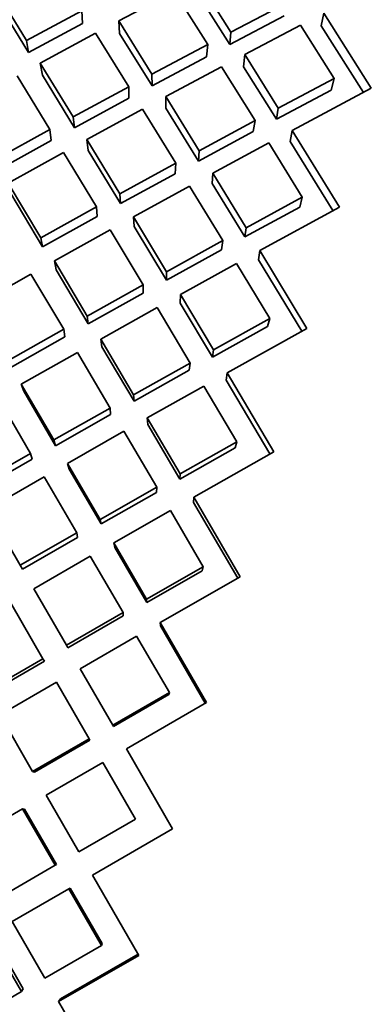
# Model space of a CAD drawing. Extents: x 0 to 420, y 0 to 297.
# Drawn here: x 118 to 119, y 252 to 253 of the extents above; entities that cross this region are included whole.
import ezdxf

# ---------------------------------------------------------------- set-up
doc = ezdxf.new("R2010")
doc.units = 0

msp = doc.modelspace()

# ---------------------------------------------------------------- linework, layer by layer
at = {"color": 7, "lineweight": 35, "ltscale": 0.000897824}
msp.add_line((118.49463, 252.68793), (118.47585, 252.71854), dxfattribs=at)
at = {"color": 7, "lineweight": 35, "ltscale": 0.000902655}
msp.add_line((118.61215, 252.69263), (118.59288, 252.72316), dxfattribs=at)
at = {"color": 7, "lineweight": 35, "ltscale": 0.000901528}
msp.add_line((118.54771, 252.69928), (118.57957, 252.71617), dxfattribs=at)
at = {"color": 7, "lineweight": 35, "ltscale": 0.000903743}
msp.add_line((118.59883, 252.68558), (118.57957, 252.71617), dxfattribs=at)
at = {"color": 7, "lineweight": 35, "ltscale": 0.000882115}
msp.add_line((118.6115, 252.68559), (118.59265, 252.71542), dxfattribs=at)
at = {"color": 7, "lineweight": 35, "ltscale": 0.000877481}
msp.add_line((118.49583, 252.68097), (118.47746, 252.71088), dxfattribs=at)
at = {"color": 7, "lineweight": 35, "ltscale": 0.000903995}
msp.add_line((118.61215, 252.69263), (118.64418, 252.70941), dxfattribs=at)
at = {"color": 7, "lineweight": 35, "ltscale": 0.000900812}
msp.add_line((118.49463, 252.68793), (118.52637, 252.70499), dxfattribs=at)
at = {"color": 7, "lineweight": 35, "ltscale": 0.000183893}
msp.add_line((118.52686, 252.69765), (118.52637, 252.70499), dxfattribs=at)
at = {"color": 7, "lineweight": 35, "ltscale": 0.000883688}
msp.add_line((118.6115, 252.68559), (118.64281, 252.702), dxfattribs=at)
at = {"color": 7, "lineweight": 35, "ltscale": 0.000188546}
msp.add_line((118.66553, 252.70369), (118.66415, 252.69627), dxfattribs=at)
at = {"color": 7, "lineweight": 35, "ltscale": 0.001281}
msp.add_line((118.69292, 252.66037), (118.66553, 252.70369), dxfattribs=at)
at = {"color": 7, "lineweight": 35, "ltscale": 0.000880504}
msp.add_line((118.49583, 252.68097), (118.52686, 252.69765), dxfattribs=at)
at = {"color": 7, "lineweight": 35, "ltscale": 0.000905401}
msp.add_line((118.5668, 252.6685), (118.54771, 252.69928), dxfattribs=at)
at = {"color": 7, "lineweight": 35, "ltscale": 0.000184273}
msp.add_line((118.5482, 252.69193), (118.54771, 252.69928), dxfattribs=at)
at = {"color": 7, "lineweight": 35, "ltscale": 0.000905912}
msp.add_line((118.62016, 252.67986), (118.65222, 252.69675), dxfattribs=at)
at = {"color": 7, "lineweight": 35, "ltscale": 0.000906254}
msp.add_line((118.67157, 252.66609), (118.65222, 252.69675), dxfattribs=at)
at = {"color": 7, "lineweight": 35, "ltscale": 0.001133}
msp.add_line((118.68839, 252.65799), (118.66415, 252.69627), dxfattribs=at)
at = {"color": 7, "lineweight": 35, "ltscale": 0.000903449}
msp.add_line((118.50258, 252.67493), (118.53436, 252.69212), dxfattribs=at)
at = {"color": 7, "lineweight": 35, "ltscale": 0.000906173}
msp.add_line((118.55344, 252.6613), (118.53436, 252.69212), dxfattribs=at)
at = {"color": 7, "lineweight": 35, "ltscale": 0.000885183}
msp.add_line((118.56686, 252.66183), (118.5482, 252.69193), dxfattribs=at)
at = {"color": 7, "lineweight": 35, "ltscale": 0.000176621}
for p, q in [((118.6115, 252.68559), (118.61215, 252.69263)), ((118.59818, 252.67854), (118.59883, 252.68558)), ((118.61951, 252.67282), (118.62016, 252.67986))]:
    msp.add_line(p, q, dxfattribs=at)
at = {"color": 7, "lineweight": 35, "ltscale": 0.000176541}
msp.add_line((118.49583, 252.68097), (118.49463, 252.68793), dxfattribs=at)
at = {"color": 7, "lineweight": 35, "ltscale": 0.000907382}
msp.add_line((118.5668, 252.6685), (118.59883, 252.68558), dxfattribs=at)
at = {"color": 7, "lineweight": 35, "ltscale": 0.000887254}
msp.add_line((118.56686, 252.66183), (118.59818, 252.67854), dxfattribs=at)
at = {"color": 7, "lineweight": 35, "ltscale": 0.000909763}
msp.add_line((118.63943, 252.64899), (118.62016, 252.67986), dxfattribs=at)
at = {"color": 7, "lineweight": 35, "ltscale": 0.000907155}
msp.add_line((118.52145, 252.64394), (118.50258, 252.67493), dxfattribs=at)
at = {"color": 7, "lineweight": 35, "ltscale": 0.000176477}
msp.add_line((118.50377, 252.66797), (118.50258, 252.67493), dxfattribs=at)
at = {"color": 7, "lineweight": 35, "ltscale": 0.000907608}
msp.add_line((118.50804, 252.6366), (118.48918, 252.66762), dxfattribs=at)
at = {"color": 7, "lineweight": 35, "ltscale": 0.00088681}
msp.add_line((118.52223, 252.63768), (118.50377, 252.66797), dxfattribs=at)
at = {"color": 7, "lineweight": 35, "ltscale": 0.000166709}
msp.add_line((118.56686, 252.66183), (118.5668, 252.6685), dxfattribs=at)
at = {"color": 7, "lineweight": 35, "ltscale": 0.000909494}
msp.add_line((118.57477, 252.65558), (118.60683, 252.67278), dxfattribs=at)
at = {"color": 7, "lineweight": 35, "ltscale": 0.000910655}
msp.add_line((118.62607, 252.64185), (118.60683, 252.67278), dxfattribs=at)
at = {"color": 7, "lineweight": 35, "ltscale": 0.000889343}
msp.add_line((118.63834, 252.64264), (118.61951, 252.67282), dxfattribs=at)
at = {"color": 7, "lineweight": 35, "ltscale": 0.000910097}
msp.add_line((118.63943, 252.64899), (118.67157, 252.66609), dxfattribs=at)
at = {"color": 7, "lineweight": 35, "ltscale": 0.000174146}
msp.add_line((118.67157, 252.66609), (118.66977, 252.65936), dxfattribs=at)
at = {"color": 7, "lineweight": 35, "ltscale": 0.000909808}
msp.add_line((118.52145, 252.64394), (118.55344, 252.6613), dxfattribs=at)
at = {"color": 7, "lineweight": 35, "ltscale": 0.000166328}
for p, q in [((118.5535, 252.65465), (118.55344, 252.6613)), ((118.57483, 252.64893), (118.57477, 252.65558))]:
    msp.add_line(p, q, dxfattribs=at)
at = {"color": 7, "lineweight": 35, "ltscale": 0.000890126}
msp.add_line((118.63834, 252.64264), (118.66977, 252.65936), dxfattribs=at)
at = {"color": 7, "lineweight": 35, "ltscale": 0.001289}
msp.add_line((118.64742, 252.63612), (118.69292, 252.66037), dxfattribs=at)
at = {"color": 7, "lineweight": 35, "ltscale": 0.000889319}
msp.add_line((118.52223, 252.63768), (118.5535, 252.65465), dxfattribs=at)
at = {"color": 7, "lineweight": 35, "ltscale": 0.000912943}
msp.add_line((118.59389, 252.62447), (118.57477, 252.65558), dxfattribs=at)
at = {"color": 7, "lineweight": 35, "ltscale": 0.000911755}
msp.add_line((118.52939, 252.63087), (118.5614, 252.64835), dxfattribs=at)
at = {"color": 7, "lineweight": 35, "ltscale": 0.00091352}
msp.add_line((118.58049, 252.61719), (118.5614, 252.64835), dxfattribs=at)
at = {"color": 7, "lineweight": 35, "ltscale": 0.000892726}
msp.add_line((118.59352, 252.6185), (118.57483, 252.64893), dxfattribs=at)
at = {"color": 7, "lineweight": 35, "ltscale": 0.000161051}
msp.add_line((118.63943, 252.64899), (118.63834, 252.64264), dxfattribs=at)
at = {"color": 7, "lineweight": 35, "ltscale": 0.000157608}
for p, q in [((118.52223, 252.63768), (118.52145, 252.64394)), ((118.50882, 252.63034), (118.50804, 252.6366)), ((118.53017, 252.62462), (118.52939, 252.63087))]:
    msp.add_line(p, q, dxfattribs=at)
at = {"color": 7, "lineweight": 35, "ltscale": 0.000914351}
msp.add_line((118.59389, 252.62447), (118.62607, 252.64185), dxfattribs=at)
at = {"color": 7, "lineweight": 35, "ltscale": 0.000161362}
msp.add_line((118.62607, 252.64185), (118.62498, 252.63548), dxfattribs=at)
at = {"color": 7, "lineweight": 35, "ltscale": 0.000910732}
msp.add_line((118.47615, 252.61899), (118.50804, 252.6366), dxfattribs=at)
at = {"color": 7, "lineweight": 35, "ltscale": 0.000893862}
msp.add_line((118.59352, 252.6185), (118.62498, 252.63548), dxfattribs=at)
at = {"color": 7, "lineweight": 35, "ltscale": 0.000160986}
msp.add_line((118.64742, 252.63612), (118.64633, 252.62978), dxfattribs=at)
at = {"color": 7, "lineweight": 35, "ltscale": 0.001296}
msp.add_line((118.67459, 252.59196), (118.64742, 252.63612), dxfattribs=at)
at = {"color": 7, "lineweight": 35, "ltscale": 0.000890427}
msp.add_line((118.47765, 252.61311), (118.50882, 252.63034), dxfattribs=at)
at = {"color": 7, "lineweight": 35, "ltscale": 0.000914795}
msp.add_line((118.54832, 252.59956), (118.52939, 252.63087), dxfattribs=at)
at = {"color": 7, "lineweight": 35, "ltscale": 0.000915929}
msp.add_line((118.60184, 252.61147), (118.63405, 252.62892), dxfattribs=at)
at = {"color": 7, "lineweight": 35, "ltscale": 0.000916542}
msp.add_line((118.65324, 252.59769), (118.63405, 252.62892), dxfattribs=at)
at = {"color": 7, "lineweight": 35, "ltscale": 0.001169}
msp.add_line((118.67085, 252.58995), (118.64633, 252.62978), dxfattribs=at)
at = {"color": 7, "lineweight": 35, "ltscale": 0.000913211}
msp.add_line((118.48404, 252.60577), (118.51598, 252.6235), dxfattribs=at)
at = {"color": 7, "lineweight": 35, "ltscale": 0.000915577}
msp.add_line((118.5349, 252.59215), (118.51598, 252.6235), dxfattribs=at)
at = {"color": 7, "lineweight": 35, "ltscale": 0.000894776}
msp.add_line((118.54869, 252.59399), (118.53017, 252.62462), dxfattribs=at)
at = {"color": 7, "lineweight": 35, "ltscale": 0.000149435}
for p, q in [((118.59352, 252.6185), (118.59389, 252.62447)), ((118.58012, 252.61122), (118.58049, 252.61719)), ((118.60147, 252.6055), (118.60184, 252.61147))]:
    msp.add_line(p, q, dxfattribs=at)
at = {"color": 7, "lineweight": 35, "ltscale": 0.000916932}
msp.add_line((118.54832, 252.59956), (118.58049, 252.61719), dxfattribs=at)
at = {"color": 7, "lineweight": 35, "ltscale": 0.000896108}
msp.add_line((118.54869, 252.59399), (118.58012, 252.61122), dxfattribs=at)
at = {"color": 7, "lineweight": 35, "ltscale": 0.000919126}
msp.add_line((118.62096, 252.58006), (118.60184, 252.61147), dxfattribs=at)
at = {"color": 7, "lineweight": 35, "ltscale": 0.000916037}
msp.add_line((118.50279, 252.5743), (118.48404, 252.60577), dxfattribs=at)
at = {"color": 7, "lineweight": 35, "ltscale": 0.000898583}
msp.add_line((118.62016, 252.5748), (118.60147, 252.6055), dxfattribs=at)
at = {"color": 7, "lineweight": 35, "ltscale": 0.000895495}
msp.add_line((118.50386, 252.56914), (118.48553, 252.59991), dxfattribs=at)
at = {"color": 7, "lineweight": 35, "ltscale": 0.000139537}
msp.add_line((118.54869, 252.59399), (118.54832, 252.59956), dxfattribs=at)
at = {"color": 7, "lineweight": 35, "ltscale": 0.000918702}
msp.add_line((118.55624, 252.58643), (118.58844, 252.60414), dxfattribs=at)
at = {"color": 7, "lineweight": 35, "ltscale": 0.000919906}
msp.add_line((118.60754, 252.57269), (118.58844, 252.60414), dxfattribs=at)
at = {"color": 7, "lineweight": 35, "ltscale": 0.00091961}
msp.add_line((118.62096, 252.58006), (118.65324, 252.59769), dxfattribs=at)
at = {"color": 7, "lineweight": 35, "ltscale": 0.000146109}
msp.add_line((118.65324, 252.59769), (118.65173, 252.59204), dxfattribs=at)
at = {"color": 7, "lineweight": 35, "ltscale": 0.000918361}
msp.add_line((118.50279, 252.5743), (118.5349, 252.59215), dxfattribs=at)
at = {"color": 7, "lineweight": 35, "ltscale": 0.000139513}
msp.add_line((118.53525, 252.58658), (118.5349, 252.59215), dxfattribs=at)
at = {"color": 7, "lineweight": 35, "ltscale": 0.000899303}
msp.add_line((118.62016, 252.5748), (118.65173, 252.59204), dxfattribs=at)
at = {"color": 7, "lineweight": 35, "ltscale": 0.001302}
msp.add_line((118.62889, 252.56697), (118.67459, 252.59196), dxfattribs=at)
at = {"color": 7, "lineweight": 35, "ltscale": 0.000897687}
msp.add_line((118.50386, 252.56914), (118.53525, 252.58658), dxfattribs=at)
at = {"color": 7, "lineweight": 35, "ltscale": 0.000921593}
msp.add_line((118.57523, 252.55482), (118.55624, 252.58643), dxfattribs=at)
at = {"color": 7, "lineweight": 35, "ltscale": 0.000139132}
msp.add_line((118.55659, 252.58087), (118.55624, 252.58643), dxfattribs=at)
at = {"color": 7, "lineweight": 35, "ltscale": 0.000920475}
msp.add_line((118.51067, 252.56104), (118.54282, 252.57898), dxfattribs=at)
at = {"color": 7, "lineweight": 35, "ltscale": 0.000922051}
msp.add_line((118.56178, 252.54735), (118.54282, 252.57898), dxfattribs=at)
at = {"color": 7, "lineweight": 35, "ltscale": 0.000901247}
msp.add_line((118.57516, 252.54997), (118.55659, 252.58087), dxfattribs=at)
at = {"color": 7, "lineweight": 35, "ltscale": 0.000133094}
for p, q in [((118.62096, 252.58006), (118.62016, 252.5748)), ((118.60754, 252.57269), (118.60675, 252.56743)), ((118.62889, 252.56697), (118.6281, 252.56171))]:
    msp.add_line(p, q, dxfattribs=at)
at = {"color": 7, "lineweight": 35, "ltscale": 0.000131673}
msp.add_line((118.50386, 252.56914), (118.50279, 252.5743), dxfattribs=at)
at = {"color": 7, "lineweight": 35, "ltscale": 0.000923217}
msp.add_line((118.57523, 252.55482), (118.60754, 252.57269), dxfattribs=at)
at = {"color": 7, "lineweight": 35, "ltscale": 0.000902209}
msp.add_line((118.57516, 252.54997), (118.60675, 252.56743), dxfattribs=at)
at = {"color": 7, "lineweight": 35, "ltscale": 0.001309}
msp.add_line((118.65588, 252.52213), (118.62889, 252.56697), dxfattribs=at)
at = {"color": 7, "lineweight": 35, "ltscale": 0.000922914}
msp.add_line((118.5295, 252.52928), (118.51067, 252.56104), dxfattribs=at)
at = {"color": 7, "lineweight": 35, "ltscale": 0.000131751}
msp.add_line((118.51175, 252.55588), (118.51067, 252.56104), dxfattribs=at)
at = {"color": 7, "lineweight": 35, "ltscale": 0.000924475}
msp.add_line((118.58313, 252.54163), (118.61546, 252.55957), dxfattribs=at)
at = {"color": 7, "lineweight": 35, "ltscale": 0.000925388}
msp.add_line((118.63454, 252.52785), (118.61546, 252.55957), dxfattribs=at)
at = {"color": 7, "lineweight": 35, "ltscale": 0.001203}
msp.add_line((118.65291, 252.52049), (118.6281, 252.56171), dxfattribs=at)
at = {"color": 7, "lineweight": 35, "ltscale": 0.000902372}
msp.add_line((118.53015, 252.52483), (118.51175, 252.55588), dxfattribs=at)
at = {"color": 7, "lineweight": 35, "ltscale": 0.000121317}
msp.add_line((118.57516, 252.54997), (118.57523, 252.55482), dxfattribs=at)
at = {"color": 7, "lineweight": 35, "ltscale": 0.000920578}
msp.add_line((118.46516, 252.53532), (118.49721, 252.55347), dxfattribs=at)
at = {"color": 7, "lineweight": 35, "ltscale": 0.000923047}
msp.add_line((118.51602, 252.5217), (118.49721, 252.55347), dxfattribs=at)
at = {"color": 7, "lineweight": 35, "ltscale": 0.000924961}
msp.add_line((118.5295, 252.52928), (118.56178, 252.54735), dxfattribs=at)
at = {"color": 7, "lineweight": 35, "ltscale": 0.000903952}
msp.add_line((118.53015, 252.52483), (118.56171, 252.54248), dxfattribs=at)
at = {"color": 7, "lineweight": 35, "ltscale": 0.000121704}
msp.add_line((118.56171, 252.54248), (118.56178, 252.54735), dxfattribs=at)
at = {"color": 7, "lineweight": 35, "ltscale": 0.000121322}
msp.add_line((118.58305, 252.53677), (118.58313, 252.54163), dxfattribs=at)
at = {"color": 7, "lineweight": 35, "ltscale": 0.000927026}
msp.add_line((118.60213, 252.50978), (118.58313, 252.54163), dxfattribs=at)
at = {"color": 7, "lineweight": 35, "ltscale": 0.000926559}
msp.add_line((118.53737, 252.51598), (118.56969, 252.53412), dxfattribs=at)
at = {"color": 7, "lineweight": 35, "ltscale": 0.000927814}
msp.add_line((118.58867, 252.50223), (118.56969, 252.53412), dxfattribs=at)
at = {"color": 7, "lineweight": 35, "ltscale": 0.000906484}
msp.add_line((118.60162, 252.50563), (118.58305, 252.53677), dxfattribs=at)
at = {"color": 7, "lineweight": 35, "ltscale": 0.00011259}
for p, q in [((118.53015, 252.52483), (118.5295, 252.52928)), ((118.51668, 252.51724), (118.51602, 252.5217)), ((118.53802, 252.51152), (118.53737, 252.51598))]:
    msp.add_line(p, q, dxfattribs=at)
at = {"color": 7, "lineweight": 35, "ltscale": 0.000927625}
msp.add_line((118.60213, 252.50978), (118.63454, 252.52785), dxfattribs=at)
at = {"color": 7, "lineweight": 35, "ltscale": 0.000117703}
msp.add_line((118.63454, 252.52785), (118.63332, 252.5233), dxfattribs=at)
at = {"color": 7, "lineweight": 35, "ltscale": 0.000925545}
msp.add_line((118.48381, 252.50345), (118.51602, 252.5217), dxfattribs=at)
at = {"color": 7, "lineweight": 35, "ltscale": 0.000907136}
msp.add_line((118.60162, 252.50563), (118.63332, 252.5233), dxfattribs=at)
at = {"color": 7, "lineweight": 35, "ltscale": 0.001314}
msp.add_line((118.61, 252.49652), (118.65588, 252.52213), dxfattribs=at)
at = {"color": 7, "lineweight": 35, "ltscale": 0.00090468}
msp.add_line((118.48518, 252.49942), (118.51668, 252.51724), dxfattribs=at)
at = {"color": 7, "lineweight": 35, "ltscale": 0.00092875}
msp.add_line((118.55624, 252.48398), (118.53737, 252.51598), dxfattribs=at)
at = {"color": 7, "lineweight": 35, "ltscale": 0.00090788}
msp.add_line((118.55647, 252.48024), (118.53802, 252.51152), dxfattribs=at)
at = {"color": 7, "lineweight": 35, "ltscale": 0.000104521}
msp.add_line((118.60213, 252.50978), (118.60162, 252.50563), dxfattribs=at)
at = {"color": 7, "lineweight": 35, "ltscale": 0.000926961}
msp.add_line((118.49165, 252.49005), (118.5239, 252.50836), dxfattribs=at)
at = {"color": 7, "lineweight": 35, "ltscale": 0.000928885}
msp.add_line((118.54276, 252.47635), (118.5239, 252.50836), dxfattribs=at)
at = {"color": 7, "lineweight": 35, "ltscale": 0.000930195}
msp.add_line((118.55624, 252.48398), (118.58867, 252.50223), dxfattribs=at)
at = {"color": 7, "lineweight": 35, "ltscale": 0.000909374}
msp.add_line((118.55647, 252.48024), (118.58817, 252.49809), dxfattribs=at)
at = {"color": 7, "lineweight": 35, "ltscale": 0.000104142}
msp.add_line((118.58867, 252.50223), (118.58817, 252.49809), dxfattribs=at)
at = {"color": 7, "lineweight": 35, "ltscale": 0.000104475}
msp.add_line((118.61, 252.49652), (118.60951, 252.49237), dxfattribs=at)
at = {"color": 7, "lineweight": 35, "ltscale": 0.001234}
msp.add_line((118.63464, 252.44989), (118.60951, 252.49237), dxfattribs=at)
at = {"color": 7, "lineweight": 35, "ltscale": 0.001318}
msp.add_line((118.63686, 252.45114), (118.61, 252.49652), dxfattribs=at)
at = {"color": 7, "lineweight": 35, "ltscale": 0.000929123}
for p, q in [((118.51038, 252.45795), (118.49165, 252.49005)), ((118.49687, 252.45023), (118.47815, 252.48233))]:
    msp.add_line(p, q, dxfattribs=at)
at = {"color": 7, "lineweight": 35, "ltscale": 0.00010676}
msp.add_line((118.49303, 252.48601), (118.49165, 252.49005), dxfattribs=at)
at = {"color": 7, "lineweight": 35, "ltscale": 0.000908447}
msp.add_line((118.51134, 252.45462), (118.49303, 252.48601), dxfattribs=at)
at = {"color": 7, "lineweight": 35, "ltscale": 0.000931464}
msp.add_line((118.5641, 252.47063), (118.59654, 252.48895), dxfattribs=at)
at = {"color": 7, "lineweight": 35, "ltscale": 0.000932213}
msp.add_line((118.61551, 252.45685), (118.59654, 252.48895), dxfattribs=at)
at = {"color": 7, "lineweight": 35, "ltscale": 9.36351e-05}
for p, q in [((118.55647, 252.48024), (118.55624, 252.48398)), ((118.54298, 252.47261), (118.54276, 252.47635)), ((118.56433, 252.46689), (118.5641, 252.47063))]:
    msp.add_line(p, q, dxfattribs=at)
at = {"color": 7, "lineweight": 35, "ltscale": 0.000931077}
msp.add_line((118.51038, 252.45795), (118.54276, 252.47635), dxfattribs=at)
at = {"color": 7, "lineweight": 35, "ltscale": 0.000910069}
msp.add_line((118.51134, 252.45462), (118.54298, 252.47261), dxfattribs=at)
at = {"color": 7, "lineweight": 35, "ltscale": 0.000933411}
msp.add_line((118.58301, 252.43843), (118.5641, 252.47063), dxfattribs=at)
at = {"color": 7, "lineweight": 35, "ltscale": 0.000912212}
msp.add_line((118.58281, 252.43542), (118.56433, 252.46689), dxfattribs=at)
at = {"color": 7, "lineweight": 35, "ltscale": 8.65634e-05}
for p, q in [((118.51134, 252.45462), (118.51038, 252.45795)), ((118.49783, 252.4469), (118.49687, 252.45023))]:
    msp.add_line(p, q, dxfattribs=at)
at = {"color": 7, "lineweight": 35, "ltscale": 0.000932352}
msp.add_line((118.51822, 252.4445), (118.55061, 252.46298), dxfattribs=at)
at = {"color": 7, "lineweight": 35, "ltscale": 0.000934069}
msp.add_line((118.56952, 252.43076), (118.55061, 252.46298), dxfattribs=at)
at = {"color": 7, "lineweight": 35, "ltscale": 0.000913243}
msp.add_line((118.58281, 252.43542), (118.61459, 252.45343), dxfattribs=at)
at = {"color": 7, "lineweight": 35, "ltscale": 0.000933919}
msp.add_line((118.58301, 252.43843), (118.61551, 252.45685), dxfattribs=at)
at = {"color": 7, "lineweight": 35, "ltscale": 8.84615e-05}
msp.add_line((118.61551, 252.45685), (118.61459, 252.45343), dxfattribs=at)
at = {"color": 7, "lineweight": 35, "ltscale": 0.000930603}
msp.add_line((118.46458, 252.4317), (118.49687, 252.45023), dxfattribs=at)
at = {"color": 7, "lineweight": 35, "ltscale": 0.000909926}
msp.add_line((118.46626, 252.42879), (118.49783, 252.4469), dxfattribs=at)
at = {"color": 7, "lineweight": 35, "ltscale": 0.001322}
msp.add_line((118.59085, 252.42505), (118.63686, 252.45114), dxfattribs=at)
at = {"color": 7, "lineweight": 35, "ltscale": 0.000934039}
msp.add_line((118.53702, 252.41222), (118.51822, 252.4445), dxfattribs=at)
at = {"color": 7, "lineweight": 35, "ltscale": 8.64582e-05}
msp.add_line((118.51917, 252.44118), (118.51822, 252.4445), dxfattribs=at)
at = {"color": 7, "lineweight": 35, "ltscale": 0.000913032}
msp.add_line((118.53755, 252.40962), (118.51917, 252.44118), dxfattribs=at)
at = {"color": 7, "lineweight": 35, "ltscale": 0.000932214}
msp.add_line((118.4724, 252.41817), (118.50471, 252.43677), dxfattribs=at)
at = {"color": 7, "lineweight": 35, "ltscale": 0.000933847}
msp.add_line((118.5235, 252.40448), (118.50471, 252.43677), dxfattribs=at)
at = {"color": 7, "lineweight": 35, "ltscale": 7.5313e-05}
for p, q in [((118.58301, 252.43843), (118.58281, 252.43542)), ((118.56952, 252.43076), (118.56932, 252.42775))]:
    msp.add_line(p, q, dxfattribs=at)
at = {"color": 7, "lineweight": 35, "ltscale": 0.000935428}
msp.add_line((118.53702, 252.41222), (118.56952, 252.43076), dxfattribs=at)
at = {"color": 7, "lineweight": 35, "ltscale": 0.000914419}
msp.add_line((118.53755, 252.40962), (118.56932, 252.42775), dxfattribs=at)
at = {"color": 7, "lineweight": 35, "ltscale": 7.56696e-05}
msp.add_line((118.59085, 252.42505), (118.59067, 252.42203), dxfattribs=at)
at = {"color": 7, "lineweight": 35, "ltscale": 0.001326}
msp.add_line((118.6176, 252.37926), (118.59085, 252.42505), dxfattribs=at)
at = {"color": 7, "lineweight": 35, "ltscale": 0.000933307}
msp.add_line((118.49106, 252.38583), (118.4724, 252.41817), dxfattribs=at)
at = {"color": 7, "lineweight": 35, "ltscale": 0.001262}
msp.add_line((118.61613, 252.37843), (118.59067, 252.42203), dxfattribs=at)
at = {"color": 7, "lineweight": 35, "ltscale": 6.621e-05}
msp.add_line((118.53755, 252.40962), (118.53702, 252.41222), dxfattribs=at)
at = {"color": 7, "lineweight": 35, "ltscale": 0.000936516}
msp.add_line((118.54485, 252.39876), (118.57736, 252.41736), dxfattribs=at)
at = {"color": 7, "lineweight": 35, "ltscale": 0.000937169}
msp.add_line((118.59625, 252.38498), (118.57736, 252.41736), dxfattribs=at)
at = {"color": 7, "lineweight": 35, "ltscale": 0.00093543}
msp.add_line((118.49106, 252.38583), (118.5235, 252.40448), dxfattribs=at)
at = {"color": 7, "lineweight": 35, "ltscale": 0.000914233}
msp.add_line((118.49232, 252.38365), (118.52403, 252.40187), dxfattribs=at)
at = {"color": 7, "lineweight": 35, "ltscale": 6.65837e-05}
for p, q in [((118.52403, 252.40187), (118.5235, 252.40448)), ((118.54538, 252.39615), (118.54485, 252.39876))]:
    msp.add_line(p, q, dxfattribs=at)
at = {"color": 7, "lineweight": 35, "ltscale": 0.000937582}
msp.add_line((118.56369, 252.36633), (118.54485, 252.39876), dxfattribs=at)
at = {"color": 7, "lineweight": 35, "ltscale": 0.000916713}
msp.add_line((118.5638, 252.36444), (118.54538, 252.39615), dxfattribs=at)
at = {"color": 7, "lineweight": 35, "ltscale": 0.000936522}
msp.add_line((118.49887, 252.3723), (118.53133, 252.39101), dxfattribs=at)
at = {"color": 7, "lineweight": 35, "ltscale": 0.000937911}
msp.add_line((118.55017, 252.35857), (118.53133, 252.39101), dxfattribs=at)
at = {"color": 7, "lineweight": 35, "ltscale": 6.3073e-05}
msp.add_line((118.49106, 252.38583), (118.49232, 252.38365), dxfattribs=at)
at = {"color": 7, "lineweight": 35, "ltscale": 0.000938077}
msp.add_line((118.56369, 252.36633), (118.59625, 252.38498), dxfattribs=at)
at = {"color": 7, "lineweight": 35, "ltscale": 5.922e-05}
msp.add_line((118.59625, 252.38498), (118.59564, 252.38269), dxfattribs=at)
at = {"color": 7, "lineweight": 35, "ltscale": 0.00091759}
msp.add_line((118.5638, 252.36444), (118.59564, 252.38269), dxfattribs=at)
at = {"color": 7, "lineweight": 35, "ltscale": 0.001328}
for p, q in [((118.5715, 252.35284), (118.6176, 252.37926)), ((118.53978, 252.08885), (118.51308, 252.13478))]:
    msp.add_line(p, q, dxfattribs=at)
at = {"color": 7, "lineweight": 35, "ltscale": 0.000937425}
for p, q in [((118.51762, 252.33983), (118.49887, 252.3723)), ((118.50409, 252.33202), (118.48534, 252.36449))]:
    msp.add_line(p, q, dxfattribs=at)
at = {"color": 7, "lineweight": 35, "ltscale": 4.73776e-05}
msp.add_line((118.5638, 252.36444), (118.56369, 252.36633), dxfattribs=at)
at = {"color": 7, "lineweight": 35, "ltscale": 0.000938886}
msp.add_line((118.51762, 252.33983), (118.55017, 252.35857), dxfattribs=at)
at = {"color": 7, "lineweight": 35, "ltscale": 0.000917688}
msp.add_line((118.51846, 252.33838), (118.55028, 252.35669), dxfattribs=at)
at = {"color": 7, "lineweight": 35, "ltscale": 4.69967e-05}
msp.add_line((118.55017, 252.35857), (118.55028, 252.35669), dxfattribs=at)
at = {"color": 7, "lineweight": 35, "ltscale": 0.00133}
for p, q in [((118.59818, 252.30681), (118.5715, 252.35284)), ((118.51308, 252.13478), (118.55919, 252.1613))]:
    msp.add_line(p, q, dxfattribs=at)
at = {"color": 7, "lineweight": 35, "ltscale": 4.70199e-05}
msp.add_line((118.5715, 252.35284), (118.57162, 252.35097), dxfattribs=at)
at = {"color": 7, "lineweight": 35, "ltscale": 0.001288}
for p, q in [((118.59746, 252.30638), (118.57162, 252.35097)), ((118.51411, 252.13634), (118.55878, 252.16203))]:
    msp.add_line(p, q, dxfattribs=at)
at = {"color": 7, "lineweight": 35, "ltscale": 0.000939267}
msp.add_line((118.52544, 252.32629), (118.55798, 252.34506), dxfattribs=at)
at = {"color": 7, "lineweight": 35, "ltscale": 0.000940083}
msp.add_line((118.57684, 252.31253), (118.55798, 252.34506), dxfattribs=at)
at = {"color": 7, "lineweight": 35, "ltscale": 4.18749e-05}
for p, q in [((118.51762, 252.33983), (118.51846, 252.33838)), ((118.50409, 252.33202), (118.50493, 252.33057))]:
    msp.add_line(p, q, dxfattribs=at)
at = {"color": 7, "lineweight": 35, "ltscale": 0.000938137}
msp.add_line((118.4716, 252.31323), (118.50409, 252.33202), dxfattribs=at)
at = {"color": 7, "lineweight": 35, "ltscale": 0.000917129}
msp.add_line((118.47318, 252.31219), (118.50493, 252.33057), dxfattribs=at)
at = {"color": 7, "lineweight": 35, "ltscale": 0.000939979}
for p, q in [((118.54424, 252.29373), (118.52544, 252.32629)), ((118.5307, 252.28592), (118.5119, 252.31848)), ((118.47864, 252.19434), (118.5112, 252.21313)), ((118.48645, 252.1808), (118.51901, 252.1996))]:
    msp.add_line(p, q, dxfattribs=at)
at = {"color": 7, "lineweight": 35, "ltscale": 0.000938849}
msp.add_line((118.4794, 252.29967), (118.5119, 252.31848), dxfattribs=at)
at = {"color": 7, "lineweight": 35, "ltscale": 0.00094097}
for p, q in [((118.54424, 252.29373), (118.57684, 252.31253)), ((118.52473, 252.22095), (118.50594, 252.25356))]:
    msp.add_line(p, q, dxfattribs=at)
at = {"color": 7, "lineweight": 35, "ltscale": 0.000919442}
msp.add_line((118.54466, 252.293), (118.57652, 252.31137), dxfattribs=at)
at = {"color": 7, "lineweight": 35, "ltscale": 3.00781e-05}
msp.add_line((118.57684, 252.31253), (118.57652, 252.31137), dxfattribs=at)
at = {"color": 7, "lineweight": 35, "ltscale": 0.001331}
for p, q in [((118.55205, 252.2802), (118.59818, 252.30681)), ((118.55919, 252.1613), (118.53255, 252.20741))]:
    msp.add_line(p, q, dxfattribs=at)
at = {"color": 7, "lineweight": 35, "ltscale": 0.000939217}
msp.add_line((118.49814, 252.26711), (118.4794, 252.29967), dxfattribs=at)
at = {"color": 7, "lineweight": 35, "ltscale": 2.11982e-05}
for p, q in [((118.54424, 252.29373), (118.54466, 252.293)), ((118.5307, 252.28592), (118.53113, 252.28519)), ((118.51193, 252.21356), (118.5112, 252.21313)), ((118.51974, 252.20003), (118.51901, 252.1996))]:
    msp.add_line(p, q, dxfattribs=at)
at = {"color": 7, "lineweight": 35, "ltscale": 0.00094017}
msp.add_line((118.49814, 252.26711), (118.5307, 252.28592), dxfattribs=at)
at = {"color": 7, "lineweight": 35, "ltscale": 0.000919302}
for p, q in [((118.49928, 252.2668), (118.53113, 252.28519)), ((118.51193, 252.21356), (118.49355, 252.24541))]:
    msp.add_line(p, q, dxfattribs=at)
at = {"color": 7, "lineweight": 35, "ltscale": 0.001332}
for p, q in [((118.57869, 252.23405), (118.55205, 252.2802)), ((118.53255, 252.20741), (118.57869, 252.23405))]:
    msp.add_line(p, q, dxfattribs=at)
at = {"color": 7, "lineweight": 35, "ltscale": 0.000940691}
msp.add_line((118.50594, 252.25356), (118.53851, 252.27238), dxfattribs=at)
at = {"color": 7, "lineweight": 35, "ltscale": 0.000941351}
for p, q in [((118.55734, 252.23978), (118.53851, 252.27238)), ((118.52473, 252.22095), (118.55734, 252.23978))]:
    msp.add_line(p, q, dxfattribs=at)
at = {"color": 7, "lineweight": 35, "ltscale": 2.961e-05}
for p, q in [((118.49814, 252.26711), (118.49928, 252.2668)), ((118.49355, 252.24541), (118.4924, 252.24571))]:
    msp.add_line(p, q, dxfattribs=at)
at = {"color": 7, "lineweight": 35, "ltscale": 0.00093904}
msp.add_line((118.4599, 252.22688), (118.4924, 252.24571), dxfattribs=at)
at = {"color": 7, "lineweight": 35, "ltscale": 0.000940309}
msp.add_line((118.5112, 252.21313), (118.4924, 252.24571), dxfattribs=at)
at = {"color": 7, "lineweight": 35, "ltscale": 0.000940882}
msp.add_line((118.53786, 252.16702), (118.51901, 252.1996), dxfattribs=at)
at = {"color": 7, "lineweight": 35, "ltscale": 0.000919684}
msp.add_line((118.53816, 252.16818), (118.51974, 252.20003), dxfattribs=at)
at = {"color": 7, "lineweight": 35, "ltscale": 0.000939509}
msp.add_line((118.50526, 252.14827), (118.48645, 252.1808), dxfattribs=at)
at = {"color": 7, "lineweight": 35, "ltscale": 0.000938519}
msp.add_line((118.49173, 252.1405), (118.47292, 252.17299), dxfattribs=at)
at = {"color": 7, "lineweight": 35, "ltscale": 0.000917651}
msp.add_line((118.49277, 252.14206), (118.47438, 252.17383), dxfattribs=at)
at = {"color": 7, "lineweight": 35, "ltscale": 0.000940068}
msp.add_line((118.50526, 252.14827), (118.53786, 252.16702), dxfattribs=at)
at = {"color": 7, "lineweight": 35, "ltscale": 2.99788e-05}
msp.add_line((118.53786, 252.16702), (118.53816, 252.16818), dxfattribs=at)
at = {"color": 7, "lineweight": 35, "ltscale": 0.000937985}
msp.add_line((118.4592, 252.12181), (118.49173, 252.1405), dxfattribs=at)
at = {"color": 7, "lineweight": 35, "ltscale": 4.67639e-05}
for p, q in [((118.49277, 252.14206), (118.49173, 252.1405)), ((118.51411, 252.13634), (118.51308, 252.13478))]:
    msp.add_line(p, q, dxfattribs=at)

doc.saveas('drawing.dxf')
